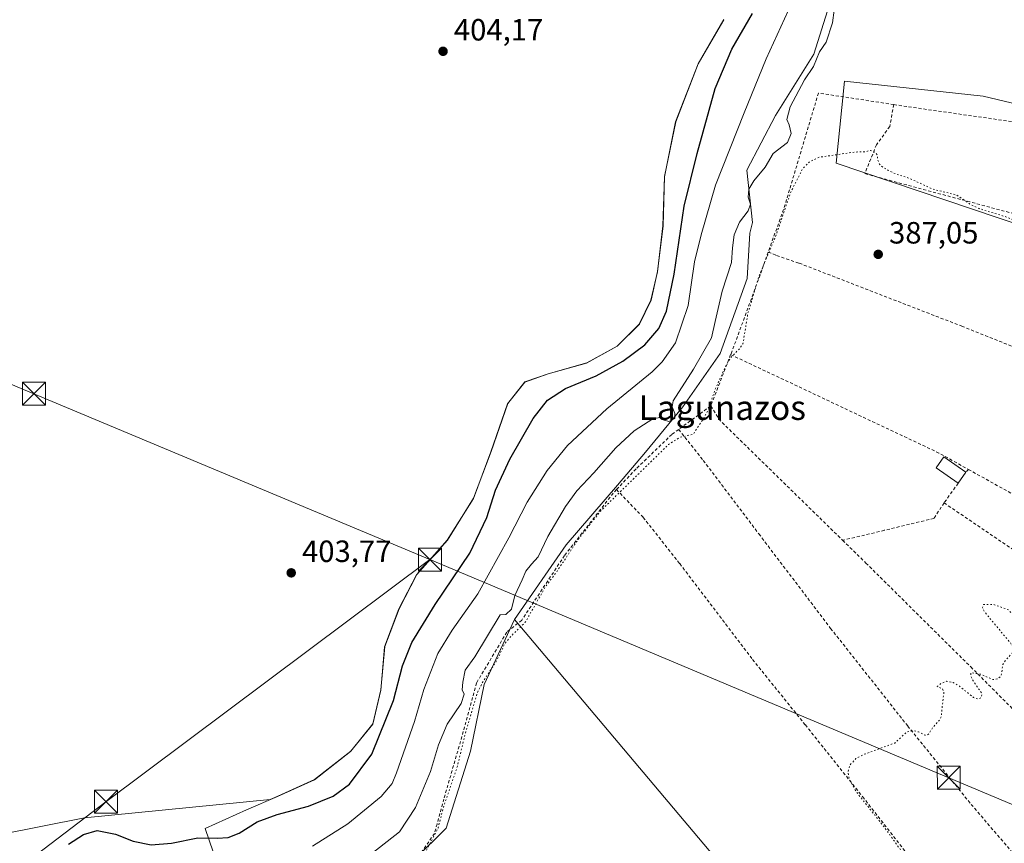
# Model space of a CAD drawing. Units: metres. Extents: x 635098 to 638564, y 4711239 to 4713620.
# Drawn here: x 638078 to 638399, y 4712023 to 4712292 of the extents above; entities that cross this region are included whole.
import ezdxf
from ezdxf.enums import TextEntityAlignment as Align

# ---------------------------------------------------------------- set-up
doc = ezdxf.new("R2010")
doc.units = ezdxf.units.M
doc.header["$MEASUREMENT"] = 0
doc.linetypes.add('DGN Style 2', pattern=[1.6480167562047852, 0.988810053722871, -0.6592067024819142])
doc.linetypes.add('DGN Style 5', pattern=[1.1536117293433497, 0.4944050268614355, -0.6592067024819142])
for name, color, linetype, lineweight in [('Alambrada', 7, 'DGN Style 2', 0), ('Cultivos herbáceos CxS', 92, 'Continuous', 0), ('Curva de nivel auxiliar depresión', 30, 'DGN Style 5', 0), ('Curva de nivel maestra', 30, 'Continuous', 30), ('Curva de nivel normal', 30, 'Continuous', 0), ('Edificación Cxs', 1, 'Continuous', 13), ('Huerta CxS', 92, 'Continuous', 0), ('Isla Cxs', 7, 'Continuous', 0), ('Municipio', 91, 'Continuous', 13), ('Municipio CxS', 4, 'Continuous', 0), ('Pastizal CxS', 92, 'Continuous', 0), ('Punto de cota en terreno', 7, 'Continuous', 0), ('Rótulo de punto de cota en terreno', 7, 'Continuous', 0), ('Tendido', 6, 'Continuous', 0), ('Texto cartográfico', 7, 'Continuous', 0), ('Torre de tendido puntual', 7, 'Continuous', 0)]:
    doc.layers.add(name, color=color, linetype=linetype, lineweight=lineweight)
doc.styles.add('Style-Arial', font='txt')

# ---------------------------------------------------------------- blocks, each defined once
blk = doc.blocks.new('*U5')
at = {"layer": 'Cultivos herbáceos CxS', "color": 92, "linetype": 'Continuous', "lineweight": 0}
blk.add_polyline3d([(638210.7068999996, 4711855.2685, 388.1270999999979), (638193.7874999996, 4711891.478499999, 388.3236000000034), (638190.4974999997, 4711897.7785, 388.1140000000014), (638186.1476999996, 4711906.3487, 388.0209999999934), (638178.5179000003, 4711920.978499999, 388.0099000000046), (638171.3580999998, 4711937.378699999, 387.9407999999967), (638165.8784999996, 4711952.6787, 387.718200000003), (638158.4987000005, 4711969.878699999, 387.9771999999939), (638154.4987000005, 4711985.2785, 389.0117000000027), (638168.9193000002, 4712000.2117, 389.6882000000041), (638191.8334999997, 4712009.926300001, 389.123900000006), (638207.0248999996, 4712018.165300001, 388.5856000000058), (638217.2921000002, 4712028.4321, 387.5763000000007), (638225.2773000002, 4712053.528899999, 387.6800999999978), (638229.6611000003, 4712075.286900001, 388.3698000000004), (638239.5795, 4712096.376700001, 389.726999999999), (638345.0576999999, 4711971.392700001, 388.0953000000009), (638369.0138999998, 4711979.377699999, 388.2416999999987), (638391.8290999997, 4711988.503500001, 388.5059000000037), (638419.2084999997, 4711997.629100001, 388.5053999999946)], dxfattribs=at)
blk = doc.blocks.new('*U8')
at = {"layer": 'Cultivos herbáceos CxS', "color": 92, "linetype": 'Continuous', "lineweight": 0}
blk.add_polyline3d([(638307.8855, 4712291.956700001, 403.9804000000004), (638299.4751000004, 4712277.5669, 403.7731000000058), (638292.1747000003, 4712258.626900001, 404.3855999999942), (638288.5343000004, 4712240.757099999, 404.1796000000031), (638288.0440999996, 4712224.7271, 403.4449000000022), (638286.2637, 4712209.817100001, 404.0179000000062), (638284.1335000005, 4712200.506899999, 403.7936999999947), (638280.3234999999, 4712192.677300001, 404.0825999999943), (638273.0733000003, 4712185.5571, 403.8555999999954), (638263.1231000006, 4712180.047300001, 403.2869000000064), (638250.5931000002, 4712176.5277, 403.1106), (638243.0028999997, 4712173.8575, 403.4269000000059), (638237.4027000006, 4712166.7675, 403.8214000000008), (638231.9423000002, 4712151.1577, 403.4786000000022), (638226.2320999998, 4712135.9277, 403.4030000000057), (638217.6816999996, 4712122.297900001, 403.7678000000014), (638207.7015000005, 4712111.0681, 403.7299000000057), (638201.9210999999, 4712099.908100001, 403.7960000000021), (638197.2912999997, 4712087.618100001, 403.5531000000047), (638196.0107000005, 4712073.4783, 403.0028000000021), (638193.4005000005, 4712062.3783, 402.9780000000028), (638186.1801000005, 4712053.478499999, 403.1089999999967), (638174.3800999997, 4712044.248299999, 402.9842999999965), (638162.3898999998, 4712038.828500001, 402.6564000000071), (638159.8680999996, 4712037.732100001, 402.5605999999971), (638099.3145000003, 4712031.801100001, 402.2942999999942), (638058.1201, 4712023.688300001, 403.1064000000042)], dxfattribs=at)
blk = doc.blocks.new('*U12')
at = {"layer": 'Municipio CxS', "color": 4, "linetype": 'Continuous', "lineweight": 0, "flags": 128}
blk.add_lwpolyline([(638145.2880000002, 4712008.982999999), (638138.724999999, 4712028.323000002), (638152.2290000013, 4712034.405999999), (638162.3289999999, 4712038.776), (638174.3200000004, 4712044.197000001), (638186.1169999992, 4712053.427999998), (638193.3410000006, 4712062.325999999), (638195.9489999993, 4712073.433), (638196.628, 4712080.908999999), (638197.2329999997, 4712087.569), (638201.8569999993, 4712099.856000001), (638207.6430000011, 4712111.017999998), (638217.6250000009, 4712122.251000001), (638226.1680000002, 4712135.877000002), (638231.8849999993, 4712151.107000002), (638237.3410000001, 4712166.714000001), (638242.942999999, 4712173.804), (638250.5279999991, 4712176.478), (638263.0590000006, 4712180), (638273.0120000002, 4712185.512), (638280.2680000005, 4712192.631), (638284.0770000004, 4712200.453000001), (638286.2070000005, 4712209.772), (638287.9859999988, 4712224.679000001), (638288.4749999995, 4712240.709000001), (638292.113000001, 4712258.572000001), (638299.4190000002, 4712277.516000002), (638307.8209999999, 4712291.903000001)], dxfattribs=at)
blk = doc.blocks.new('5PATER')
at = {"layer": 'Huerta CxS', "linetype": 'Continuous', "lineweight": 0}
h = blk.add_hatch(color=51, dxfattribs=at)
edge = h.paths.add_edge_path()
edge.add_ellipse((0, 0), major_axis=(-0.1095731443231308, -0.1110710700762829), ratio=0.9994222409660322, start_angle=0, end_angle=360)
blk = doc.blocks.new('5TTEND')
at = {"layer": 'Isla Cxs', "color": 7, "linetype": 'Continuous', "lineweight": 0}
for p, q in [((-0.375, 0.3754), (0.375, -0.3746)), ((0.3720000000000001, 0.3784000000000001), (-0.3720000000000001, -0.3776))]:
    blk.add_line(p, q, dxfattribs=at)
at = {"layer": 'Isla Cxs', "color": 7, "linetype": 'Continuous', "lineweight": 0, "flags": 128}
blk.add_lwpolyline([(-0.375, -0.3746), (0.375, -0.3746), (0.375, 0.3754), (-0.375, 0.3754), (-0.3720000000000001, -0.3776)], dxfattribs=at)

msp = doc.modelspace()

# ---------------------------------------------------------------- linework, layer by layer
at = {"layer": 'Alambrada', "color": 7, "linetype": 'DGN Style 2', "lineweight": 0, "extrusion": (0.009213042059042711, 0.02374130069061006, 0.999675682657899), "elevation": 118145.5917386541, "flags": 128}
msp.add_lwpolyline([(1109673.983154051, -4622420.527579013), (1109673.983154051, -4622402.554766511)], dxfattribs=at)
at = {"layer": 'Alambrada', "color": 7, "linetype": 'DGN Style 2', "lineweight": 0, "extrusion": (0.04835372063227861, -0.002274782561989087, 0.9988276843706884), "elevation": 20536.60996374134, "flags": 128}
msp.add_lwpolyline([(4736972.787965544, -415660.0982115589), (4736943.935147177, -415729.5320985701), (4736939.033607936, -415739.4149260808)], dxfattribs=at)
at = {"layer": 'Alambrada', "color": 7, "linetype": 'DGN Style 2', "lineweight": 0, "extrusion": (-0.1095638107735156, -0.07999730870999855, 0.9907553693863802), "elevation": -446507.1438408288, "flags": 128}
msp.add_lwpolyline([(-3429295.623563188, 3263817.24438696), (-3429295.623563188, 3263804.184589072)], dxfattribs=at)
at = {"layer": 'Alambrada', "color": 7, "linetype": 'DGN Style 2', "lineweight": 0, "extrusion": (-0.0763988306927879, -0.1712114858086433, 0.9822677057686319), "elevation": -855157.4912143383, "flags": 128}
msp.add_lwpolyline([(-1337284.318276458, 4482445.362228088), (-1337279.478526689, 4482442.165150903), (-1337227.196017645, 4482422.516514041)], dxfattribs=at)
at = {"layer": 'Alambrada', "color": 7, "linetype": 'DGN Style 2', "lineweight": 0, "extrusion": (0.1241187268341241, 0.1296970965286695, 0.9837546466477854), "elevation": 690768.8797724872, "flags": 128}
msp.add_lwpolyline([(2796754.706701925, -3783233.258321358), (2796754.706701926, -3783231.949819158)], dxfattribs=at)
at = {"layer": 'Alambrada', "color": 7, "linetype": 'DGN Style 2', "lineweight": 0, "extrusion": (0.3080911878812994, 0.4314624950789456, 0.8478914643338148), "elevation": 2230122.007706479, "flags": 128}
msp.add_lwpolyline([(2218779.929849957, -3565862.776315986), (2218779.929849957, -3565853.501363733)], dxfattribs=at)
at = {"layer": 'Alambrada', "color": 7, "linetype": 'DGN Style 2', "lineweight": 0}
for points in [[(638363.2401000002, 4712264.2501, 388.8166999999958), (638338.6901000004, 4712268.0001, 390.5993000000017), (638327.8300999999, 4712231.640100001, 387.9939000000013), (638322.3501000004, 4712216.1801, 388.0173000000068)], [(638363.2401000002, 4712264.2501, 388.8166999999958), (638361.9401000004, 4712257.0801, 388.3377000000037), (638357.6101000002, 4712251.120100001, 388.0651999999973), (638353.8300999999, 4712241.7601, 387.5550999999978), (638366.5100999996, 4712238.290100001, 389.6122999999934), (638406.1700999998, 4712227.6801, 392.9818999999989), (638416.6401000004, 4712224.890100001, 391.2764000000025), (638441.3601000002, 4712216.5001, 388.6918000000005)], [(638363.2401000002, 4712264.2501, 388.8166999999958), (638368.0301000001, 4712263.5101, 390.3666999999987), (638407.1401000004, 4712257.920100001, 393.216499999995), (638412.7801000001, 4712256.9901, 392.1330000000016), (638427.1001000004, 4712254.640100001, 390.8898000000045), (638449.2701000003, 4712249.940099999, 388.8831999999966), (638448.6601, 4712248.2501, 389.0133999999962)], [(638322.3501000004, 4712216.1801, 388.0173000000068), (638320.2401000002, 4712210.270099999, 388.0785000000033), (638311.1401000004, 4712185.5101, 390.8739999999962), (638310.0701000001, 4712182.7601, 391.593399999998)], [(638322.3501000004, 4712216.1801, 388.0173000000068), (638325.0701000001, 4712215.040100001, 387.5669000000053), (638332.4401000004, 4712212.540100001, 387.2596999999951), (638385.4200999998, 4712192.020099999, 387.2382000000071), (638431.7100999998, 4712173.520099999, 387.3464999999997), (638468.2301000003, 4712158.350099999, 387.5482999999949), (638503.8400999998, 4712144.390100001, 387.6812000000064), (638520.9600999998, 4712137.720100001, 388.4829000000027)], [(638293.1201, 4712158.380100001, 390.2793999999994), (638290.8901000004, 4712156.7401, 389.9002999999939), (638279.2100999998, 4712145.4901, 388.4484999999986), (638272.8501000004, 4712138.7601, 388.4183000000049)], [(638293.1201, 4712158.380100001, 390.2793999999994), (638301.1401000004, 4712148.2601, 388.1434000000008), (638319.2600999996, 4712124.3201, 387.5020999999979), (638342.6700999998, 4712093.540100001, 387.5543000000035), (638367.8000999996, 4712061.710100001, 387.9741000000067), (638388.5000999998, 4712036.1801, 388.1431000000011), (638406.9801000003, 4712014.610099999, 388.1989999999932), (638414.0500999996, 4712004.7501, 388.5519000000059)], [(638387.6201, 4712145.3201, 387.7538999999961), (638411.2801000001, 4712132.1601, 387.567200000005), (638428.4600999998, 4712122.620100001, 387.866399999999), (638459.3901000004, 4712105.630100001, 387.7483000000066), (638469.3901000004, 4712100.140100001, 387.8260000000009), (638495.7500999998, 4712082.4001, 389.6258999999991)], [(638272.8501000004, 4712138.7601, 388.4183000000049), (638271.7701000003, 4712137.610099999, 388.5341000000044), (638255.8901000004, 4712117.2601, 388.6211000000039), (638241.9401000004, 4712096.220100001, 388.8144999999931)], [(638272.8501000004, 4712138.7601, 388.4183000000049), (638281.5401, 4712129.720100001, 387.3218000000052), (638293.4600999998, 4712114.640100001, 387.2798000000039), (638317.2100999998, 4712083.4101, 387.4437999999937), (638334.4200999998, 4712062.0601, 388.3818000000028), (638353.0900999998, 4712038.690099999, 388.1545000000042), (638373.1201, 4712012.970100001, 388.0371000000014), (638386.3901000004, 4711996.520099999, 388.6527999999962), (638389.9401000004, 4711992.170100001, 388.6160999999993)], [(638379.6700999998, 4712134.440099999, 393.4161000000022), (638376.3501000004, 4712129.380100001, 393.0837999999931), (638360.1700999998, 4712125.4901, 404.5148999999947), (638346.5900999998, 4712122.2401, 387.7679000000062)], [(638379.6700999998, 4712134.440099999, 393.4161000000022), (638403.6401000004, 4712118.170100001, 388.0843000000023), (638405.9700999996, 4712116.5801, 388.1315000000032), (638435.9501, 4712094.7401, 389.5136999999959)], [(638346.5900999998, 4712122.2401, 387.7679000000062), (638354.1901000004, 4712114.8101, 388.4887000000017), (638388.3701, 4712080.970100001, 388.1839000000036), (638402.2500999998, 4712067.050100001, 389.8882000000012)], [(638241.9401000004, 4712096.220100001, 388.8144999999931), (638237.0701000001, 4712092.290100001, 389.1762000000017), (638227.1901000004, 4712075.7301, 388.9015999999974), (638222.8901000004, 4712059.880100001, 389.0559999999969), (638216.5500999996, 4712037.920100001, 388.6926999999997), (638214.3300999999, 4712029.770099999, 388.6089000000065)], [(638214.3300999999, 4712029.770099999, 388.6089000000065), (638213.4901000002, 4712026.690099999, 388.6100000000006), (638208.7801000001, 4712019.890100001, 389.0947000000015), (638199.1901000004, 4712011.670100001, 389.7422999999981)]]:
    msp.add_polyline3d(points, dxfattribs=at)
at = {"layer": 'Cultivos herbáceos CxS', "color": 92, "linetype": 'Continuous', "lineweight": 0}
for points in [[(638394.5859000003, 4712620.1395, 392.5913), (638396.3545000004, 4712598.3969, 392.6465000000026), (638390.2342999997, 4712538.312700001, 392.6555999999982), (638380.1379000006, 4712518.127900001, 393.9792000000016), (638362.4574999996, 4712454.365300001, 393.5525000000052), (638361.5182999996, 4712426.891100001, 393.5305999999982), (638343.2443000004, 4712387.7193, 393.8534000000073), (638339.7629000006, 4712375.532500001, 394.0963999999949), (638345.8532999996, 4712333.748500001, 392.059500000003), (638346.7231000002, 4712311.115499999, 390.824099999998), (638337.1513, 4712280.648499999, 390.9962999999989), (638324.6919, 4712260.7147, 392.0421000000061), (638315.3712999999, 4712242.809900001, 392.5859999999957), (638317.1370999999, 4712225.807700001, 389.7400000000052), (638316.2670999998, 4712222.3259, 389.7927999999956), (638315.3969000002, 4712207.526900001, 389.3442000000068), (638306.6952999998, 4712183.152899999, 389.6162999999942), (638294.5129000006, 4712165.744100001, 390.1236000000063), (638282.3306999998, 4712150.9453, 389.1266999999934), (638273.1914999997, 4712140.226100001, 388.7921999999962), (638256.4458999997, 4712120.726500001, 389.1186000000016), (638239.5795, 4712096.376700001, 389.726999999999)], [(638419.2084999997, 4711997.629100001, 388.5053999999946), (638391.8290999997, 4711988.503500001, 388.5059000000037), (638369.0138999998, 4711979.377699999, 388.2416999999987), (638345.0576999999, 4711971.392700001, 388.0953000000009), (638239.5795, 4712096.376700001, 389.726999999999), (638256.4458999997, 4712120.726500001, 389.1186000000016), (638273.1914999997, 4712140.226100001, 388.7921999999962), (638282.3306999998, 4712150.9453, 389.1266999999934), (638294.5129000006, 4712165.744100001, 390.1236000000063), (638306.6952999998, 4712183.152899999, 389.6162999999942), (638315.3969000002, 4712207.526900001, 389.3442000000068), (638316.2670999998, 4712222.3259, 389.7927999999956), (638317.1370999999, 4712225.807700001, 389.7400000000052), (638315.3712999999, 4712242.809900001, 392.5859999999957), (638324.6919, 4712260.7147, 392.0421000000061), (638337.1513, 4712280.648499999, 390.9962999999989), (638346.7231000002, 4712311.115499999, 390.824099999998)], [(638058.1201, 4712023.688300001, 403.1064000000042), (638099.3145000003, 4712031.801100001, 402.2942999999942), (638159.8680999996, 4712037.732100001, 402.5605999999971), (638162.3898999998, 4712038.828500001, 402.6564000000071), (638174.3800999997, 4712044.248299999, 402.9842999999965), (638186.1801000005, 4712053.478499999, 403.1089999999967), (638193.4005000005, 4712062.3783, 402.9780000000028), (638196.0107000005, 4712073.4783, 403.0028000000021), (638197.2912999997, 4712087.618100001, 403.5531000000047), (638201.9210999999, 4712099.908100001, 403.7960000000021), (638207.7015000005, 4712111.0681, 403.7299000000057), (638217.6816999996, 4712122.297900001, 403.7678000000014), (638226.2320999998, 4712135.9277, 403.4030000000057), (638231.9423000002, 4712151.1577, 403.4786000000022), (638237.4027000006, 4712166.7675, 403.8214000000008), (638243.0028999997, 4712173.8575, 403.4269000000059), (638250.5931000002, 4712176.5277, 403.1106), (638263.1231000006, 4712180.047300001, 403.2869000000064), (638273.0733000003, 4712185.5571, 403.8555999999954), (638280.3234999999, 4712192.677300001, 404.0825999999943), (638284.1335000005, 4712200.506899999, 403.7936999999947), (638286.2637, 4712209.817100001, 404.0179000000062), (638288.0440999996, 4712224.7271, 403.4449000000022), (638288.5343000004, 4712240.757099999, 404.1796000000031), (638292.1747000003, 4712258.626900001, 404.3855999999942), (638299.4751000004, 4712277.5669, 403.7731000000058), (638307.8855, 4712291.956700001, 403.9804000000004)], [(638545.0893999999, 4712280.561000001, 389.1459999999934), (638541.6173, 4712253.4737, 388.9063000000024), (638538.8794999998, 4712232.1151, 388.8282000000036), (638392.3819000004, 4712267.0261, 388.3022999999957), (638347.1989000002, 4712271.8181, 388.4291999999987), (638346.3211000003, 4712263.2645, 388.170100000003), (638344.4587000003, 4712245.1205, 387.5662000000011), (638531.3469000002, 4712182.139900001, 388.2844000000041), (638516.9698999999, 4712121.895300001, 388.198000000004), (638548.2712000003, 4712120.7861, 388.6040999999968)], [(638538.8794999998, 4712232.1151, 388.8282000000036), (638392.3819000004, 4712267.0261, 388.3022999999957), (638347.1989000002, 4712271.8181, 388.4291999999987), (638346.3211000003, 4712263.2645, 388.170100000003), (638344.4587000003, 4712245.1205, 387.5662000000011), (638531.3469000002, 4712182.139900001, 388.2844000000041)], [(638239.5795, 4712096.376700001, 389.726999999999), (638229.6611000003, 4712075.286900001, 388.3698000000004), (638225.2773000002, 4712053.528899999, 387.6800999999978), (638217.2921000002, 4712028.4321, 387.5763000000007), (638207.0248999996, 4712018.165300001, 388.5856000000058), (638191.8334999997, 4712009.926300001, 389.123900000006), (638168.9193000002, 4712000.2117, 389.6882000000041), (638154.4987000005, 4711985.2785, 389.0117000000027)], [(638239.5795, 4712096.376700001, 389.726999999999), (638345.0576999999, 4711971.392700001, 388.0953000000009), (638369.0138999998, 4711979.377699999, 388.2416999999987), (638391.8290999997, 4711988.503500001, 388.5059000000037), (638419.2084999997, 4711997.629100001, 388.5053999999946), (638447.7279000003, 4712012.458900001, 388.6445999999996), (638476.2474999997, 4712036.4147, 388.7847000000039), (638526.4419, 4712042.118100001, 388.5491000000038), (638549.7691000003, 4712045.5734, 388.6857000000018)]]:
    msp.add_polyline3d(points, dxfattribs=at)
at = {"layer": 'Curva de nivel auxiliar depresión', "color": 30, "linetype": 'DGN Style 5', "lineweight": 0, "elevation": 387.5, "flags": 128}
msp.add_lwpolyline([(638197.3717, 4712009.5109), (638198.0599999997, 4712009.5601), (638200.5300000003, 4712010.460100001), (638204.7300000006, 4712013.850099999), (638209.5700000003, 4712018.620100001), (638214.7000000002, 4712028.5601), (638216.4199999999, 4712035.2601), (638220.9699999997, 4712048.630100001), (638223.8099999997, 4712060.3101), (638227.5300000003, 4712072.670100001), (638229.0499999998, 4712075.720100001), (638233.9199999999, 4712083.300100001), (638236.3899999997, 4712088.4801), (638238.3499999996, 4712090.9301), (638243.0999999996, 4712095.5101), (638249.8099999997, 4712107.3101), (638253.1799999997, 4712111.720100001), (638260.3600000005, 4712122.550100001), (638267.6200000001, 4712131.7501), (638289.8300000001, 4712153.470100001), (638293.5700000003, 4712155.800100001), (638297.8200000003, 4712156.8101), (638301.5599999997, 4712162.450099999), (638302.7400000002, 4712164.700099999), (638305, 4712171.380100001), (638308.6299999999, 4712179.4101), (638310.0199999996, 4712181.6801), (638313.1200000001, 4712184.860099999), (638314.0800000001, 4712186.300100001), (638315.7100000001, 4712196.3201), (638319.4199999999, 4712208.630100001), (638324.5800000001, 4712220.920100001), (638329.8099999997, 4712235.9901), (638333.5199999996, 4712243.290100001), (638335.7400000002, 4712245.5801), (638339.0599999997, 4712247.110099999), (638350.3799999999, 4712248.7401), (638353.9900000002, 4712248.890100001), (638355.7000000002, 4712249.300100001), (638357.3300000001, 4712248.690099999), (638357.9100000003, 4712247.700099999), (638358.0700000003, 4712246.120100001), (638358.6500000004, 4712244.8101), (638359.7100000001, 4712243.780099999), (638361.2699999996, 4712242.890100001), (638363.8399999999, 4712241.670100001), (638368.2599999999, 4712240.2401), (638376.0700000003, 4712236.640100001), (638383.7400000002, 4712234.7501), (638388.1600000003, 4712231.7601), (638391.0999999996, 4712230.340100001), (638400.0099999999, 4712227.590100001), (638406.2300000006, 4712224.8201), (638412.7999999998, 4712223.220100001), (638417.5099999999, 4712220.1501), (638423.0899999999, 4712219.420100001), (638427.4000000004, 4712217.9901), (638434.5599999997, 4712216.5601), (638442.1799999997, 4712214.040100001), (638452.0599999997, 4712210.130100001), (638460.5700000003, 4712205.7601), (638462.6600000003, 4712204.390100001), (638465.8099999997, 4712201.540100001), (638468.7599999999, 4712197.920100001), (638471.9699999997, 4712195.190099999), (638475.6200000001, 4712194.5601), (638476.9600000001, 4712193.9301), (638477.9800000006, 4712192.8301), (638479.0800000001, 4712190.120100001), (638484.0300000003, 4712187.340100001), (638486.3899999997, 4712185.2401), (638487.2999999998, 4712183.780099999), (638487.4400000004, 4712182.040100001), (638486.4299999997, 4712177.880100001), (638486.1799999997, 4712172.6601), (638486.5199999996, 4712170.110099999), (638487.7300000006, 4712166.040100001), (638486.7400000002, 4712164.0701), (638480.8499999996, 4712159.4301), (638478.4800000006, 4712158.420100001), (638473.6500000004, 4712157.890100001), (638473.2400000002, 4712157.620100001), (638475.3899999997, 4712156.100099999), (638479.5599999997, 4712153.850099999), (638489.3300000001, 4712149.550100001), (638507.4500000002, 4712142.290100001), (638511.04, 4712140.030099999), (638512.9199999999, 4712136.920100001), (638515.4500000002, 4712133.850099999), (638515.9100000003, 4712132.220100001), (638515.6900000004, 4712129.620100001), (638514.8899999997, 4712126.2401), (638512.3799999999, 4712120.130100001), (638509.4800000006, 4712112.770099999), (638500.5700000003, 4712094.600099999), (638497.4800000006, 4712090.050100001), (638496.1100000005, 4712088.7401), (638495.0300000003, 4712088.270099999), (638493.8300000001, 4712088.200099999), (638492.0099999999, 4712088.6601), (638482.8700000001, 4712092.9001), (638469.9199999999, 4712099.940099999), (638465.1299999999, 4712103.1501), (638459.7100000001, 4712105.610099999), (638454.3300000001, 4712108.850099999), (638432.0700000003, 4712119.970100001), (638427.5700000003, 4712121.5701), (638426.8799999999, 4712121.4001), (638425.5700000003, 4712119.9101), (638422.8799999999, 4712118.110099999), (638422.1900000004, 4712114.8101), (638421.3099999997, 4712113.290100001), (638420.4500000002, 4712112.4901), (638418.1600000003, 4712111.720100001), (638413.3200000003, 4712111.4101), (638414.2999999998, 4712109.970100001), (638416.9800000006, 4712107.9801), (638417.6799999997, 4712106.710100001), (638417.6299999999, 4712105.710100001), (638417.1500000004, 4712104.670100001), (638416.3700000001, 4712103.7301), (638414.7400000002, 4712102.610099999), (638410.5, 4712100.360099999), (638407.3200000003, 4712100.020099999), (638402.5300000003, 4712098.0701), (638401.8799999999, 4712098.200099999), (638400.6500000004, 4712099.590100001), (638395.6600000003, 4712101.350099999), (638392.4800000006, 4712101.2601), (638392.1900000004, 4712100.300100001), (638392.8799999999, 4712098.890100001), (638401.4699999997, 4712088.5601), (638402.25, 4712087.110099999), (638402.0099999999, 4712085.5601), (638399.6100000005, 4712083.0001), (638398.8399999999, 4712081.7301), (638398.2699999996, 4712078.020099999), (638397.0700000003, 4712077.050100001), (638395.6100000005, 4712076.840100001), (638391.5800000001, 4712078.590100001), (638388.4699999997, 4712079.130100001), (638388.3499999996, 4712078.3101), (638388.8499999996, 4712076.920100001), (638392.0499999998, 4712072.210100001), (638391.8099999997, 4712070.9801), (638390.75, 4712070.470100001), (638389.3099999997, 4712071.0001), (638384.7000000002, 4712074.6501), (638382.5800000001, 4712075.940099999), (638380.4800000006, 4712076.290100001), (638378.4699999997, 4712075.460100001), (638377.4400000004, 4712074.540100001), (638379.1500000004, 4712073.8301), (638379.5999999996, 4712072.780099999), (638378.7199999997, 4712064.8201), (638378.2300000006, 4712063.700099999), (638376.1600000003, 4712061.470100001), (638374.6100000005, 4712059.050100001), (638374.04, 4712058.690099999), (638373.4299999997, 4712058.7401), (638371.3200000003, 4712059.800100001), (638369.6600000003, 4712060.210100001), (638367.4500000002, 4712059.720100001), (638363.5999999996, 4712056.170100001), (638353.04, 4712052.2601), (638350.8700000001, 4712051.0801), (638349.0099999999, 4712049.030099999), (638348.2699999996, 4712046.700099999), (638348.75, 4712044.270099999), (638351.1399999997, 4712040.1501), (638360.4000000004, 4712028.450099999), (638371.1299999999, 4712013.450099999), (638382.7800000003, 4711998.970100001), (638383.6299999999, 4711996.9301), (638383.5199999996, 4711995.4101), (638382.7699999996, 4711993.950099999), (638380.6399999997, 4711991.710100001), (638377.04, 4711988.9801), (638371.3300000001, 4711985.690099999), (638349.7199999997, 4711976.7401), (638346.3399999999, 4711976.040100001), (638342.6799999997, 4711976.7601), (638337.8899999997, 4711978.590100001), (638334.5099999999, 4711981.0801), (638329.8399999999, 4711985.8301), (638326.8300000001, 4711989.940099999), (638322.3600000005, 4711994.890100001), (638320.0800000001, 4711998.110099999), (638314.0199999996, 4712004.350099999), (638310.1600000003, 4712007.110099999), (638303.6900000004, 4712012.770099999), (638301.9500000002, 4712013.610099999), (638297.5700000003, 4712014.170100001), (638295.9800000006, 4712016.520099999), (638295.5800000001, 4712013.130100001), (638296.5199999996, 4712006.470100001), (638296.3300000001, 4712003.8201), (638296.54, 4712000.940099999), (638295.8499999996, 4711998.270099999), (638291.2599999999, 4711995.8101), (638288.9600000001, 4711995.200099999), (638287.9199999999, 4711995.350099999), (638286.8300000001, 4711996.0601), (638286.0099999999, 4711998.4101), (638285.7100000001, 4711994.870100001), (638285.3099999997, 4711993.8301), (638284.3600000005, 4711992.690099999), (638283.5499999998, 4711992.3201), (638280.1600000003, 4711991.940099999), (638278.3600000005, 4711992.600099999), (638277.79, 4711992.4801), (638274.79, 4711989.1501), (638273.2400000002, 4711988.540100001), (638270.25, 4711988.0001), (638268.8499999996, 4711987.200099999), (638264.0099999999, 4711981.6601), (638263.9600000001, 4711979.640100001), (638265.0099999999, 4711976.0101), (638264.0899999999, 4711972.1501), (638264.29, 4711970.140100001), (638266.1900000004, 4711966.5001), (638270.5700000003, 4711960.440099999), (638272, 4711955.450099999), (638272.0599999997, 4711952.670100001), (638270.6100000005, 4711950.4301), (638266.5599999997, 4711948.020099999), (638252.3600000005, 4711941.0101), (638249.2599999999, 4711939.8201), (638242.2699999996, 4711939.130100001), (638239.1100000005, 4711941.940099999), (638237.5499999998, 4711942.300100001), (638236.5, 4711941.530099999), (638235.1299999999, 4711939.0101), (638233.9900000002, 4711938.200099999), (638227.5099999999, 4711937.210100001), (638217.8300000001, 4711932.540100001), (638214.6600000003, 4711930.2601), (638211.2199999997, 4711927.050100001), (638207.54, 4711924.4801), (638205.6900000004, 4711922.350099999), (638204.8600000005, 4711921.8301), (638201.5099999999, 4711921.1501), (638197.3300000001, 4711919.380100001), (638194.2599999999, 4711918.950099999), (638191.8300000001, 4711919.360099999), (638187.8700000001, 4711921.4101), (638186.7800000003, 4711921.610099999), (638185.8700000001, 4711918.7501), (638184.9199999999, 4711917.5701), (638184.0499999998, 4711917.420100001), (638182.2400000002, 4711920.0001), (638180.1399999997, 4711923.9301), (638177.8799999999, 4711928.6501), (638176.2599999999, 4711932.940099999), (638174.1200000001, 4711936.140100001), (638172.0800000001, 4711940.0001), (638170.4400000004, 4711944.170100001), (638168.0300000003, 4711948.7401), (638160.5, 4711965.590100001), (638159.9000000004, 4711967.950099999), (638159.2199999997, 4711975.2401), (638156.9500000002, 4711981.8201), (638156.8600000005, 4711983.0101), (638157.2999999998, 4711984.780099999), (638158.5800000001, 4711986.690099999), (638160.3300000001, 4711988.450099999), (638170.1200000001, 4711996.0101), (638175.9900000002, 4711999.280099999), (638182.7199999997, 4712003.700099999), (638191.04, 4712008.3101), (638193.4400000004, 4712009.2301), (638193.9881999996, 4712009.269300001)], dxfattribs=at)
at = {"layer": 'Curva de nivel maestra', "color": 30, "linetype": 'Continuous', "lineweight": 30, "elevation": 400, "flags": 128}
msp.add_lwpolyline([(638094.1699999999, 4712023.200099999), (638099.0899999999, 4712026.3301), (638103.5300000003, 4712027.630100001), (638109.5199999996, 4712026.440099999), (638115.2000000002, 4712024.200099999), (638121.0899999999, 4712022.960100001), (638127.7400000002, 4712023.520099999), (638136.3399999999, 4712025.270099999), (638142.6100000005, 4712025.170100001), (638146.2400000002, 4712025.340100001), (638149.7800000003, 4712026.800100001), (638155.7000000002, 4712030.4301), (638162.2400000002, 4712032.9001), (638172.4100000003, 4712035.5801), (638180.4100000003, 4712038.850099999), (638185.75, 4712042.720100001), (638193.0800000001, 4712052.520099999), (638200.0800000001, 4712070.0701), (638203.0599999997, 4712081.3201), (638206.0899999999, 4712088.9801), (638213.6600000003, 4712101.2601), (638225.04, 4712118.0801), (638230.5499999998, 4712129.670100001), (638233.3700000001, 4712138.540100001), (638238.0199999996, 4712148.720100001), (638245.7100000001, 4712161.890100001), (638250.3700000001, 4712167.920100001), (638256.1900000004, 4712171.710100001), (638266.1900000004, 4712175.800100001), (638274.9400000004, 4712180.5801), (638282.1299999999, 4712185.970100001), (638286.6600000003, 4712191.3101), (638289.1200000001, 4712196.880100001), (638291.6799999997, 4712208.920100001), (638294.9299999997, 4712231.1501), (638299.1699999999, 4712248.3101), (638305.04, 4712269.5101), (638310.4400000004, 4712282.340100001), (638317.1799999997, 4712293.950099999)], dxfattribs=at)
at = {"layer": 'Curva de nivel normal', "color": 30, "linetype": 'Continuous', "lineweight": 0, "flags": 128}
for points, elevation in [([(638331.2000000002, 4712300.130100001), (638321.6299999999, 4712279.200099999), (638314.4400000004, 4712261.5101), (638305.1399999997, 4712237.960100001), (638300.4699999997, 4712221.8101), (638298.2699999996, 4712213.030099999), (638296.2199999997, 4712198.8101), (638292.0599999997, 4712186.640100001), (638287.7599999999, 4712180.420100001), (638284.4400000004, 4712177.1601), (638269.6399999997, 4712165.0601), (638256.8099999997, 4712153.1601), (638250.2000000002, 4712145.0001), (638243.6799999997, 4712134.630100001), (638237.7400000002, 4712123.040100001), (638227.6100000005, 4712104.770099999), (638219.2300000006, 4712092.950099999), (638214.6299999999, 4712085.300100001), (638210, 4712073.5701), (638206.9800000006, 4712063.200099999), (638201.1299999999, 4712046.4001), (638199.6399999997, 4712043.0001), (638196.1299999999, 4712038.710100001), (638185.2199999997, 4712029.800100001), (638173.7599999999, 4712022.5101)], 395), ([(638343.8499999996, 4712294.960100001), (638343.2800000003, 4712290.9001), (638341.1799999997, 4712284.5701), (638339.0800000001, 4712281.380100001), (638337.1200000001, 4712276.670100001), (638334.0999999996, 4712272.280099999), (638329.5, 4712263.460100001), (638328.3899999997, 4712259.3301), (638329.2000000002, 4712257.600099999), (638329.7699999996, 4712254.860099999), (638328.6100000005, 4712251.850099999), (638323.9699999997, 4712248.300100001), (638321.3200000003, 4712243.870100001), (638317.6699999999, 4712239.390100001), (638315.9900000002, 4712236.640100001), (638315.79, 4712234.050100001), (638316.54, 4712231.8101), (638315.8200000003, 4712229.590100001), (638312.9800000006, 4712225.9301), (638311.2199999997, 4712221.7401), (638310.6600000003, 4712217.530099999), (638310.29, 4712212.8101), (638307.2999999998, 4712203.420100001), (638305.0300000003, 4712193.5601), (638303.7999999998, 4712188.2501), (638297.9800000006, 4712178.0001), (638291.3700000001, 4712167.720100001), (638290.9500000002, 4712165.7301), (638291.8899999997, 4712163.590100001), (638291.9000000004, 4712161.970100001), (638289.9199999999, 4712160.950099999), (638288.4600000001, 4712161.380100001), (638287.4699999997, 4712162.380100001), (638284.7400000002, 4712161.770099999), (638278.6500000004, 4712157.940099999), (638272.5999999996, 4712152.420100001), (638265.4299999997, 4712144.270099999), (638259.8799999999, 4712138.380100001), (638256.1799999997, 4712133.2401), (638250.4100000003, 4712123.420100001), (638247.2699999996, 4712116.840100001), (638245.0999999996, 4712114.470100001), (638243.3300000001, 4712112.1801), (638242.1200000001, 4712109.340100001), (638239.7400000002, 4712104.220100001), (638238.5899999999, 4712099.7601), (638236.7199999997, 4712098.090100001), (638234.9600000001, 4712097.9801), (638226.7000000002, 4712084.3101), (638223.4500000002, 4712079.940099999), (638222.7100000001, 4712076.030099999), (638222.5599999997, 4712073.4801), (638223.1799999997, 4712072.090100001), (638222.1500000004, 4712069.050100001), (638217.6299999999, 4712062.3201), (638214.8099999997, 4712055.620100001), (638212.1799999997, 4712046.840100001), (638207.3099999997, 4712035.190099999), (638202.0599999997, 4712027.2301), (638193.0800000001, 4712020.130100001)], 390)]:
    msp.add_lwpolyline(points, dxfattribs=dict(at, elevation=elevation))
at = {"layer": 'Edificación Cxs', "color": 1, "linetype": 'Continuous', "lineweight": 13, "extrusion": (0.06707618639838703, 0.09563070752899955, 0.9931543450016981), "elevation": 493831.5820690455, "flags": 128}
msp.add_lwpolyline([(2183242.078652854, -4195405.453040831), (2183242.078652853, -4195401.086955627)], dxfattribs=at)
at = {"layer": 'Edificación Cxs', "color": 1, "linetype": 'Continuous', "lineweight": 13}
msp.add_polyline3d([(638384.2401000002, 4712140.840100001, 388.4988000000012), (638377.1201, 4712145.860099999, 392.8080000000046), (638379.6201, 4712149.420100001, 388.5154999999941), (638386.7301000003, 4712144.390100001, 387.9888000000064)], dxfattribs=at)
msp.add_3dface([(638386.7301000003, 4712144.390100001, 392.8080000000046), (638384.2401000002, 4712140.840100001, 392.8080000000046), (638377.1201, 4712145.860099999, 392.8080000000046), (638379.6201, 4712149.420100001, 392.8080000000046)], dxfattribs=at)
at = {"layer": 'Huerta CxS', "color": 92, "linetype": 'Continuous', "lineweight": 0}
msp.add_polyline3d([(638548.2712000003, 4712120.7861, 388.6040999999968), (638516.9698999999, 4712121.895300001, 388.198000000004), (638531.3469000002, 4712182.139900001, 388.2844000000041), (638344.4587000003, 4712245.1205, 387.5662000000011), (638346.3211000003, 4712263.2645, 388.170100000003), (638347.1989000002, 4712271.8181, 388.4291999999987), (638392.3819000004, 4712267.0261, 388.3022999999957), (638538.8794999998, 4712232.1151, 388.8282000000036), (638541.6173, 4712253.4737, 388.9063000000024), (638545.0893999999, 4712280.561000001, 389.1459999999934)], close=True, dxfattribs=at)
msp.add_polyline3d([(638545.0893999999, 4712280.561000001, 389.1459999999934), (638541.6173, 4712253.4737, 388.9063000000024), (638538.8794999998, 4712232.1151, 388.8282000000036), (638392.3819000004, 4712267.0261, 388.3022999999957), (638347.1989000002, 4712271.8181, 388.4291999999987), (638346.3211000003, 4712263.2645, 388.170100000003), (638344.4587000003, 4712245.1205, 387.5662000000011), (638531.3469000002, 4712182.139900001, 388.2844000000041), (638516.9698999999, 4712121.895300001, 388.198000000004), (638548.2712000003, 4712120.7861, 388.6040999999968)], dxfattribs=at)
at = {"layer": 'Municipio', "color": 91, "linetype": 'Continuous', "lineweight": 13, "flags": 128}
msp.add_lwpolyline([(638145.2880000006, 4712008.982999999), (638138.7249999996, 4712028.323000003), (638152.2290000019, 4712034.405999999), (638162.3290000005, 4712038.776000001), (638174.320000001, 4712044.197000001), (638186.1169999997, 4712053.427999998), (638193.3410000012, 4712062.326), (638195.9490000021, 4712073.433), (638196.6280000006, 4712080.909), (638197.2330000004, 4712087.569000001), (638201.8569999998, 4712099.856000002), (638207.6430000018, 4712111.017999999), (638217.6250000015, 4712122.251000003), (638226.1680000008, 4712135.877000002), (638231.8849999999, 4712151.107000003), (638237.3410000007, 4712166.714000001), (638242.9430000018, 4712173.804000001), (638250.5280000019, 4712176.478000001), (638263.0590000012, 4712180.000000001), (638273.0120000008, 4712185.512), (638280.2680000011, 4712192.631000001), (638284.077000001, 4712200.453000002), (638286.2070000012, 4712209.772), (638287.9860000015, 4712224.679000001), (638288.4750000001, 4712240.709), (638292.1130000014, 4712258.572000001), (638299.4190000008, 4712277.516000003), (638307.8210000005, 4712291.903000002)], dxfattribs=at)
msp.add_lwpolyline([(638145.2880000006, 4712008.982999999), (638138.7249999996, 4712028.323000003), (638152.2290000019, 4712034.405999999), (638162.3290000005, 4712038.776000001), (638174.320000001, 4712044.197000001), (638186.1169999997, 4712053.427999998), (638193.3410000012, 4712062.326), (638195.9490000021, 4712073.433), (638196.6280000006, 4712080.909), (638197.2330000004, 4712087.569000001), (638201.8569999998, 4712099.856000002), (638207.6430000018, 4712111.017999999), (638217.6250000015, 4712122.251000003), (638226.1680000008, 4712135.877000002), (638231.8849999999, 4712151.107000003), (638237.3410000007, 4712166.714000001), (638242.9430000018, 4712173.804000001), (638250.5280000019, 4712176.478000001), (638263.0590000012, 4712180.000000001), (638273.0120000008, 4712185.512), (638280.2680000011, 4712192.631000001), (638284.077000001, 4712200.453000002), (638286.2070000012, 4712209.772), (638287.9860000015, 4712224.679000001), (638288.4750000001, 4712240.709), (638292.1130000014, 4712258.572000001), (638299.4190000008, 4712277.516000003), (638307.8210000005, 4712291.903000002)], dxfattribs=at)
at = {"layer": 'Municipio CxS', "color": 4, "linetype": 'Continuous', "lineweight": 0, "flags": 128}
msp.add_lwpolyline([(638307.8209999999, 4712291.903000001), (638299.4190000002, 4712277.516000002), (638292.113000001, 4712258.572000001), (638288.4749999995, 4712240.709000001), (638287.9859999988, 4712224.679000001), (638286.2070000005, 4712209.772), (638284.0770000004, 4712200.453000001), (638280.2680000005, 4712192.631), (638273.0120000002, 4712185.512), (638263.0590000006, 4712180), (638250.5279999991, 4712176.478), (638242.942999999, 4712173.804), (638237.3410000001, 4712166.714000001), (638231.8849999993, 4712151.107000002), (638226.1680000002, 4712135.877000002), (638217.6250000009, 4712122.251000001), (638207.6430000011, 4712111.017999998), (638201.8569999993, 4712099.856000001), (638197.2329999997, 4712087.569), (638196.628, 4712080.908999999), (638195.9489999993, 4712073.433), (638193.3410000006, 4712062.325999999), (638186.1169999992, 4712053.427999998), (638174.3200000004, 4712044.197000001), (638162.3289999999, 4712038.776), (638152.2290000013, 4712034.405999999), (638138.724999999, 4712028.323000002), (638145.2880000002, 4712008.982999999)], dxfattribs=at)
at = {"layer": 'Pastizal CxS', "color": 92, "linetype": 'Continuous', "lineweight": 0}
for points in [[(638394.5859000003, 4712620.1395, 392.5913), (638396.3545000004, 4712598.3969, 392.6465000000026), (638390.2342999997, 4712538.312700001, 392.6555999999982), (638380.1379000006, 4712518.127900001, 393.9792000000016), (638362.4574999996, 4712454.365300001, 393.5525000000052), (638361.5182999996, 4712426.891100001, 393.5305999999982), (638343.2443000004, 4712387.7193, 393.8534000000073), (638339.7629000006, 4712375.532500001, 394.0963999999949), (638345.8532999996, 4712333.748500001, 392.059500000003), (638346.7231000002, 4712311.115499999, 390.824099999998), (638337.1513, 4712280.648499999, 390.9962999999989), (638324.6919, 4712260.7147, 392.0421000000061), (638315.3712999999, 4712242.809900001, 392.5859999999957), (638317.1370999999, 4712225.807700001, 389.7400000000052), (638316.2670999998, 4712222.3259, 389.7927999999956), (638315.3969000002, 4712207.526900001, 389.3442000000068), (638306.6952999998, 4712183.152899999, 389.6162999999942), (638294.5129000006, 4712165.744100001, 390.1236000000063), (638282.3306999998, 4712150.9453, 389.1266999999934), (638273.1914999997, 4712140.226100001, 388.7921999999962), (638256.4458999997, 4712120.726500001, 389.1186000000016), (638239.5795, 4712096.376700001, 389.726999999999)], [(638346.7231000002, 4712311.115499999, 390.824099999998), (638337.1513, 4712280.648499999, 390.9962999999989), (638324.6919, 4712260.7147, 392.0421000000061), (638315.3712999999, 4712242.809900001, 392.5859999999957), (638317.1370999999, 4712225.807700001, 389.7400000000052), (638316.2670999998, 4712222.3259, 389.7927999999956), (638315.3969000002, 4712207.526900001, 389.3442000000068), (638306.6952999998, 4712183.152899999, 389.6162999999942), (638294.5129000006, 4712165.744100001, 390.1236000000063), (638282.3306999998, 4712150.9453, 389.1266999999934), (638273.1914999997, 4712140.226100001, 388.7921999999962), (638256.4458999997, 4712120.726500001, 389.1186000000016), (638239.5795, 4712096.376700001, 389.726999999999), (638229.6611000003, 4712075.286900001, 388.3698000000004), (638225.2773000002, 4712053.528899999, 387.6800999999978), (638217.2921000002, 4712028.4321, 387.5763000000007), (638207.0248999996, 4712018.165300001, 388.5856000000058), (638191.8334999997, 4712009.926300001, 389.123900000006), (638168.9193000002, 4712000.2117, 389.6882000000041), (638154.4987000005, 4711985.2785, 389.0117000000027), (638069.6316999998, 4711968.346899999, 389.9995000000054)], [(638058.1201, 4712023.688300001, 403.1064000000042), (638099.3145000003, 4712031.801100001, 402.2942999999942), (638159.8680999996, 4712037.732100001, 402.5605999999971), (638162.3898999998, 4712038.828500001, 402.6564000000071), (638174.3800999997, 4712044.248299999, 402.9842999999965), (638186.1801000005, 4712053.478499999, 403.1089999999967), (638193.4005000005, 4712062.3783, 402.9780000000028), (638196.0107000005, 4712073.4783, 403.0028000000021), (638197.2912999997, 4712087.618100001, 403.5531000000047), (638201.9210999999, 4712099.908100001, 403.7960000000021), (638207.7015000005, 4712111.0681, 403.7299000000057), (638217.6816999996, 4712122.297900001, 403.7678000000014), (638226.2320999998, 4712135.9277, 403.4030000000057), (638231.9423000002, 4712151.1577, 403.4786000000022), (638237.4027000006, 4712166.7675, 403.8214000000008), (638243.0028999997, 4712173.8575, 403.4269000000059), (638250.5931000002, 4712176.5277, 403.1106), (638263.1231000006, 4712180.047300001, 403.2869000000064), (638273.0733000003, 4712185.5571, 403.8555999999954), (638280.3234999999, 4712192.677300001, 404.0825999999943), (638284.1335000005, 4712200.506899999, 403.7936999999947), (638286.2637, 4712209.817100001, 404.0179000000062), (638288.0440999996, 4712224.7271, 403.4449000000022), (638288.5343000004, 4712240.757099999, 404.1796000000031), (638292.1747000003, 4712258.626900001, 404.3855999999942), (638299.4751000004, 4712277.5669, 403.7731000000058), (638307.8855, 4712291.956700001, 403.9804000000004)], [(638058.1201, 4712023.688300001, 403.1064000000042), (638099.3145000003, 4712031.801100001, 402.2942999999942), (638159.8680999996, 4712037.732100001, 402.5605999999971), (638162.3898999998, 4712038.828500001, 402.6564000000071), (638174.3800999997, 4712044.248299999, 402.9842999999965), (638186.1801000005, 4712053.478499999, 403.1089999999967), (638193.4005000005, 4712062.3783, 402.9780000000028), (638196.0107000005, 4712073.4783, 403.0028000000021), (638197.2912999997, 4712087.618100001, 403.5531000000047), (638201.9210999999, 4712099.908100001, 403.7960000000021), (638207.7015000005, 4712111.0681, 403.7299000000057), (638217.6816999996, 4712122.297900001, 403.7678000000014), (638226.2320999998, 4712135.9277, 403.4030000000057), (638231.9423000002, 4712151.1577, 403.4786000000022), (638237.4027000006, 4712166.7675, 403.8214000000008), (638243.0028999997, 4712173.8575, 403.4269000000059), (638250.5931000002, 4712176.5277, 403.1106), (638263.1231000006, 4712180.047300001, 403.2869000000064), (638273.0733000003, 4712185.5571, 403.8555999999954), (638280.3234999999, 4712192.677300001, 404.0825999999943), (638284.1335000005, 4712200.506899999, 403.7936999999947), (638286.2637, 4712209.817100001, 404.0179000000062), (638288.0440999996, 4712224.7271, 403.4449000000022), (638288.5343000004, 4712240.757099999, 404.1796000000031), (638292.1747000003, 4712258.626900001, 404.3855999999942), (638299.4751000004, 4712277.5669, 403.7731000000058), (638307.8855, 4712291.956700001, 403.9804000000004)], [(638239.5795, 4712096.376700001, 389.726999999999), (638229.6611000003, 4712075.286900001, 388.3698000000004), (638225.2773000002, 4712053.528899999, 387.6800999999978), (638217.2921000002, 4712028.4321, 387.5763000000007), (638207.0248999996, 4712018.165300001, 388.5856000000058), (638191.8334999997, 4712009.926300001, 389.123900000006), (638168.9193000002, 4712000.2117, 389.6882000000041), (638154.4987000005, 4711985.2785, 389.0117000000027)]]:
    msp.add_polyline3d(points, dxfattribs=at)
at = {"layer": 'Tendido', "color": 6, "linetype": 'Continuous', "lineweight": 0, "extrusion": (0.3876039423197825, 0.921812496614389, 0.004990489325675263), "elevation": 4591062.869809392, "flags": 128}
msp.add_lwpolyline([(1238138.322831838, -22504.59550465376), (1237954.81061211, -22522.19102376319), (1237784.800406825, -22520.39282405544), (1237770.397386193, -22522.12222290644)], dxfattribs=at)
at = {"layer": 'Tendido', "color": 6, "linetype": 'Continuous', "lineweight": 0}
for points in [[(638212.0099999999, 4712115.930000001, 407.3350000000065), (638082.8826000001, 4712170.0121, 406.0356999999931), (637945.8947999999, 4712227.3862, 406.6343000000052), (637802.9367000004, 4712287.261700001, 403.9919999999984), (637703.1200000001, 4712329.439999999, 406.0464000000065), (637590.9900000002, 4712375.180000001, 409.3130999999994)], [(637148.1967000002, 4711278.5001, 385.3307999999961), (637161.5153999999, 4711348.488399999, 387.7207000000053), (637198.4800000006, 4711539.42, 393.879700000005), (637315.7999999998, 4711596.34, 387.6687999999995), (637444.6200000001, 4711640.730000001, 393.4575999999943), (637563.3499999996, 4711681.77, 391.6496000000043), (637698.7999999998, 4711728.630000001, 391.9348000000027), (637824.6948999995, 4711823.548800001, 393.7404999999999), (637874.7800000003, 4711861.51, 404.6106), (637986.0700000003, 4711945.51, 405.0975000000035), (638106.3700000001, 4712037.029999999, 405.8113000000012), (638212.0099999999, 4712115.930000001, 407.3350000000065)]]:
    msp.add_polyline3d(points, dxfattribs=at)

# ---------------------------------------------------------------- block references
at = {"layer": 'Cultivos herbáceos CxS', "color": 92, "linetype": 'Continuous', "lineweight": 0}
for name in ['*U8', '*U5']:
    msp.add_blockref(name, (0, 0), dxfattribs=at)
at = {"layer": 'Municipio CxS', "color": 4, "linetype": 'Continuous', "lineweight": 0}
msp.add_blockref('*U12', (0, 0), dxfattribs=at)
at = {"layer": 'Punto de cota en terreno', "color": 7, "linetype": 'Continuous', "lineweight": 0, "xscale": 10, "yscale": 10, "zscale": 10}
for p in [(638216.2800000003, 4712281.600000001, 404.1699999999983), (638358.1900000004, 4712215.430000001, 387.0500000000029), (638166.7699999996, 4712111.630000001, 403.7700000000041)]:
    msp.add_blockref('5PATER', p, dxfattribs=at)
at = {"layer": 'Torre de tendido puntual', "color": 7, "linetype": 'Continuous', "lineweight": 0, "xscale": 10, "yscale": 10, "zscale": 10}
for p in [(638082.8826000001, 4712170.0121, 406.0356999999931), (638212.0099999999, 4712115.930000001, 407.3350000000065), (638381.2100000001, 4712044.880000001, 389.7397000000055), (638106.3700000001, 4712037.029999999, 405.8113000000012)]:
    msp.add_blockref('5TTEND', p, dxfattribs=at)

# ---------------------------------------------------------------- texts
at = {"layer": 'Rótulo de punto de cota en terreno', "color": 7, "linetype": 'Continuous', "lineweight": 0, "style": 'Style-Arial'}
for s, p in [('404,17', (638219.8077999996, 4712285.127800001)), ('387,05', (638361.7177999998, 4712218.957800001)), ('403,77', (638170.2977999998, 4712115.1578))]:
    msp.add_text(s, height=7.000000000000002, dxfattribs=at).set_placement(p)
at = {"layer": 'Texto cartográfico', "color": 7, "linetype": 'Continuous', "lineweight": 0, "style": 'Style-Arial'}
msp.add_text('Lagunazos', height=8, dxfattribs=at).set_placement((638307.3392646338, 4712165.470150001), align=Align.MIDDLE_CENTER)

doc.saveas('drawing.dxf')
